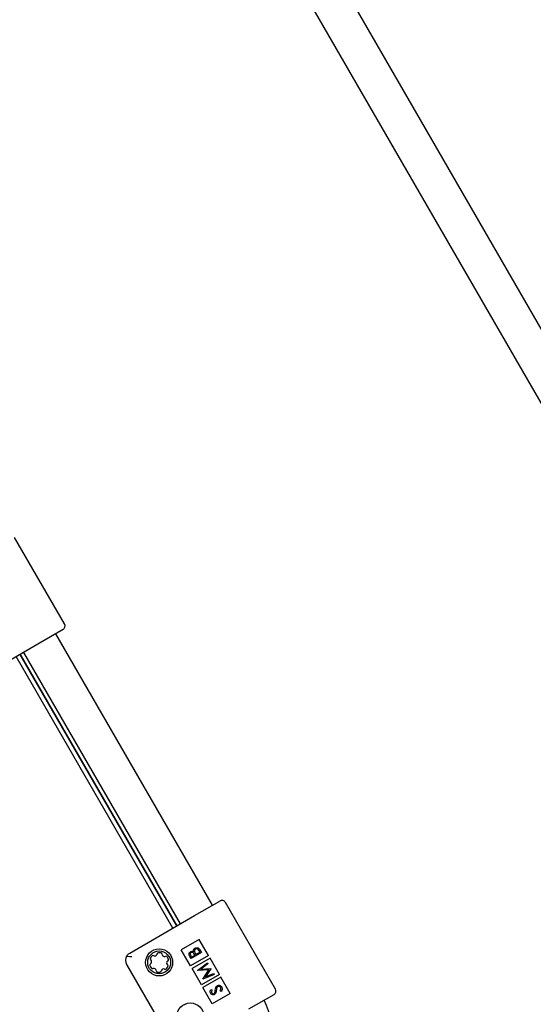
# Model space of a CAD drawing. Units: millimetres. Extents: x 0.025 to 0.427, y 0.004 to 0.287.
# Drawn here: x 0.243 to 0.248, y 0.154 to 0.163 of the extents above; entities that cross this region are included whole.
import ezdxf

# ---------------------------------------------------------------- set-up
doc = ezdxf.new("R2010")
doc.units = ezdxf.units.MM
doc.layers.add('FORMAT', color=7, linetype='Continuous')
doc.styles.add('SLDTEXTSTYLE1', font='TXT', dxfattribs={"width": 0.75})
doc.dimstyles.new('SLDDIMSTYLE0', dxfattribs={"dimtxt": 0.0035, "dimasz": 0.003302, "dimexe": 0, "dimexo": 0.0625, "dimgap": 0.000875, "dimtad": 1, "dimlfac": 50, "dimrnd": 1e-09, "dimzin": 12, "dimdsep": 46, "dimtxsty": 'SLDTEXTSTYLE1', "dimsah": 1, "dimcen": 0.09, "dimadec": 0, "dimazin": 3, "dimtfac": 1, "dimtofl": 0, "dimtmove": 0, "dimatfit": 3, "dimfxl": 0, "dimfrac": 2, "dimtolj": 1, "dimtzin": 12, "dimarcsym": 0})

# ---------------------------------------------------------------- blocks, each defined once
blk = doc.blocks.new('_D')
at = {"layer": 'FORMAT', "color": 7}
for p, q in [((0.07739615642245846, 0.1595237915028285), (0.07739615642245772, 0.2658576741282777)), ((0.3625474989707034, 0.1079179233719078), (0.3625474989707023, 0.2658576741282797)), ((0.3625474989707023, 0.2648576741282797), (0.07739615642245773, 0.2648576741282777))]:
    blk.add_line(p, q, dxfattribs=at)
for points in [[(0.07739615642245773, 0.2648576741282777), (0.08069815642245773, 0.2643496741282776), (0.08069815642245773, 0.2653656741282777)], [(0.3625474989707023, 0.2648576741282797), (0.3592454989707023, 0.2653656741282797), (0.3592454989707023, 0.2643496741282797)]]:
    blk.add_solid(points, dxfattribs=at)
at = {"layer": 'FORMAT', "color": 7, "char_height": 0.0035, "attachment_point": 1, "style": 'SLDTEXTSTYLE1'}
for s, insert in [('14,26', (0.2227380885558796, 0.2693694110428578)), ('m', (0.2343755890431475, 0.2693694110428579))]:
    blk.add_mtext(s, dxfattribs=dict(at, insert=insert))
blk = doc.blocks.new('_D_1')
at = {"layer": 'FORMAT', "color": 7}
for p, q in [((0.1170841564224585, 0.1591867915028287), (0.1170841564224585, 0.259857674128279)), ((0.3407012226818705, 0.1045979253025577), (0.3407012226818704, 0.2598576741282791)), ((0.1170841564224585, 0.258857674128279), (0.3407012226818704, 0.2588576741282791))]:
    blk.add_line(p, q, dxfattribs=at)
for points in [[(0.1170841564224585, 0.258857674128279), (0.1203861564224585, 0.258349674128279), (0.1203861564224585, 0.259365674128279)], [(0.3407012226818704, 0.2588576741282791), (0.3373992226818704, 0.2593656741282791), (0.3373992226818704, 0.2583496741282791)]]:
    blk.add_solid(points, dxfattribs=at)
at = {"layer": 'FORMAT', "color": 7, "char_height": 0.0035, "attachment_point": 1, "style": 'SLDTEXTSTYLE1'}
for s, insert in [('11,18', (0.2227380885558797, 0.2633694110428579)), ('m', (0.2343755890431477, 0.2633694110428579))]:
    blk.add_mtext(s, dxfattribs=dict(at, insert=insert))
blk = doc.blocks.new('_D_2')
at = {"layer": 'FORMAT', "color": 7}
for p, q in [((0.2648113731749905, 0.2192609750558516), (0.06394175278001499, 0.2192609750558516)), ((0.06494175278001499, 0.2192609750558516), (0.06494175278001502, 0.08457389376012789)), ((0.3282469270117918, 0.08457389376012785), (0.06394175278001502, 0.08457389376012789))]:
    blk.add_line(p, q, dxfattribs=at)
for points in [[(0.06494175278001499, 0.2192609750558516), (0.064433752780015, 0.2159589750558516), (0.06544975278001498, 0.2159589750558516)], [(0.06494175278001502, 0.08457389376012789), (0.06544975278001501, 0.08787589376012789), (0.06443375278001502, 0.08787589376012789)]]:
    blk.add_solid(points, dxfattribs=at)
at = {"layer": 'FORMAT', "color": 7, "char_height": 0.0035, "attachment_point": 1, "rotation": 90.00000000000041, "style": 'SLDTEXTSTYLE1'}
for s, insert in [('m', (0.06043001586543605, 0.1509114179941414)), ('6,73', (0.06043001586543612, 0.1418600289332269))]:
    blk.add_mtext(s, dxfattribs=dict(at, insert=insert))
blk = doc.blocks.new('_D_3')
at = {"layer": 'FORMAT', "color": 7}
for p, q in [((0.2491701085091487, 0.2514087563568184), (0.05194175278001481, 0.2514087563568183)), ((0.05294175278001484, 0.05935455517303235), (0.05294175278001481, 0.2514087563568183)), ((0.3179209944442085, 0.05935455517303241), (0.05194175278001484, 0.05935455517303235))]:
    blk.add_line(p, q, dxfattribs=at)
for points in [[(0.05294175278001481, 0.2514087563568183), (0.05243375278001481, 0.2481067563568183), (0.05344975278001481, 0.2481067563568183)], [(0.05294175278001484, 0.05935455517303235), (0.05344975278001484, 0.06265655517303235), (0.05243375278001484, 0.06265655517303235)]]:
    blk.add_solid(points, dxfattribs=at)
at = {"layer": 'FORMAT', "color": 7, "char_height": 0.0035, "attachment_point": 1, "rotation": 90, "style": 'SLDTEXTSTYLE1'}
for s, insert in [('m', (0.04843001586543589, 0.1509114179941414)), ('9,60', (0.04843001586543589, 0.1418600289332269))]:
    blk.add_mtext(s, dxfattribs=dict(at, insert=insert))

msp = doc.modelspace()

# ---------------------------------------------------------------- linework, layer by layer
at = {"color": 7, "linetype": 'Continuous', "lineweight": 25}
for p, q in [((0.2514245719605973, 0.1542768743670804), (0.2441920928220041, 0.1668038956998058)), ((0.2438803236766417, 0.1666238956998058), (0.2511128028152349, 0.1540968743670804)), ((0.2433830350664319, 0.1574311821732643), (0.242903035066432, 0.1582625665608974)), ((0.2433683940502806, 0.1573765411571129), (0.2431259069372209, 0.1572365411571129)), ((0.2448050837372488, 0.1547263211538861), (0.2432983323913007, 0.157336091039441)), ((0.2431259069372209, 0.1572365411571129), (0.2425023686464961, 0.1568765411571129)), ((0.2444248121862606, 0.1545067712715579), (0.2429180608403125, 0.1571165411571128)), ((0.2429527018564639, 0.1571365411571128), (0.244459453202412, 0.1545267712715579)), ((0.2429565632459383, 0.1571387705313654), (0.2444633145918864, 0.1545290006458104)), ((0.2429865632459383, 0.1571560910394411), (0.2444933145918864, 0.1545463211538861)), ((0.244632658283169, 0.1546267712715579), (0.2448751453962286, 0.1547667712715579)), ((0.24540978641238, 0.1539207458677735), (0.24492978641238, 0.1547521302554066)), ((0.2440091199924442, 0.154266771271558), (0.244632658283169, 0.1546267712715579)), ((0.2446768403524814, 0.1543982456827254), (0.2445036352717244, 0.1542982456827254)), ((0.2447668403524813, 0.1542423611100442), (0.2446768403524814, 0.1543982456827254)), ((0.2445936352717245, 0.1541423611100442), (0.2445036352717244, 0.1542982456827254)), ((0.2445987209995132, 0.1542127190377874), (0.2445873638447321, 0.1542323902068974)), ((0.2447668403524813, 0.1542423611100442), (0.2445936352717245, 0.1541423611100442)), ((0.2445967481895908, 0.1542400163866869), (0.2446038376660865, 0.1542277370531972)), ((0.2446995407902704, 0.1542709273711207), (0.2445987209995132, 0.1542127190377874)), ((0.2446038376660865, 0.1542277370531972), (0.2446361517015856, 0.1542463935702912)), ((0.2446361517015856, 0.1542463935702912), (0.2446326419443073, 0.1542524726482195)), ((0.2446430290769598, 0.1542583619486008), (0.2446464921929454, 0.1542523636557613)), ((0.2446464921929454, 0.1542523636557613), (0.2446839764741243, 0.1542740052155904)), ((0.2446839764741243, 0.1542740052155904), (0.2446765371879331, 0.1542868904372456)), ((0.2446837993539723, 0.1542981923385731), (0.2446995407902704, 0.1542709273711207)), ((0.2439798379601414, 0.1541574892392552), (0.2444198379601414, 0.1533953868839249)), ((0.2447818403524814, 0.1542163803479306), (0.2446086352717244, 0.1541163803479306)), ((0.2446631689412199, 0.1541010919283081), (0.2447562579377063, 0.1541726903901013)), ((0.244761505083139, 0.1541636020676172), (0.2446945337079253, 0.1541120643686358)), ((0.2447562579377063, 0.1541726903901013), (0.244761505083139, 0.1541636020676172)), ((0.2448718403524813, 0.1540604957752494), (0.2447818403524814, 0.1542163803479306)), ((0.2446986352717244, 0.1539604957752495), (0.2446086352717244, 0.1541163803479306)), ((0.2446639268622268, 0.1540997791706159), (0.2446631689412199, 0.1541010919283081)), ((0.2447706244175704, 0.1541060163187603), (0.2446639268622268, 0.1540997791706159)), ((0.2446945337079253, 0.1541120643686358), (0.244788090619998, 0.154117554567031)), ((0.2448718403524813, 0.1540604957752494), (0.2446986352717244, 0.1539604957752495)), ((0.2447119324127744, 0.1540166311180223), (0.2447706244175704, 0.1541060163187603)), ((0.2448211826171935, 0.1540602375465644), (0.2447126786734581, 0.1540153385566023)), ((0.2447892683126395, 0.1541155147435401), (0.2447376552574059, 0.1540370025236924)), ((0.2447376552574059, 0.1540370025236924), (0.2448159238114376, 0.1540693460653207)), ((0.244788090619998, 0.154117554567031), (0.2447892683126395, 0.1541155147435401)), ((0.2448159238114376, 0.1540693460653207), (0.2448211826171935, 0.1540602375465644)), ((0.2447126786734581, 0.1540153385566023), (0.2447119324127744, 0.1540166311180223)), ((0.2448868403524813, 0.1540345150131359), (0.2447136352717245, 0.1539345150131359)), ((0.2449768403524814, 0.1538786304404547), (0.2448868403524813, 0.1540345150131359)), ((0.2448036352717245, 0.1537786304404547), (0.2447136352717245, 0.1539345150131359)), ((0.2447893219189789, 0.1539160303681944), (0.2448002446054297, 0.1539114305971761)), ((0.2449768403524814, 0.1538786304404547), (0.2448036352717245, 0.1537786304404547)), ((0.2448897937032313, 0.1538964840946806), (0.2448797633899844, 0.153902056859778)), ((0.2453951453962286, 0.1538661048516221), (0.245152658283169, 0.1537261048516221))]:
    msp.add_line(p, q, dxfattribs=at)
for centre, radius in [((0.244292325073201, 0.1541762456827254), 0.0001299999999999894), ((0.2442923250732004, 0.1541762456827257), 0.0001100000000000177), ((0.2445923250732011, 0.1536566304404547), 0.0001300000000000273)]:
    msp.add_circle(centre, radius, dxfattribs=at)
for centre, radius, start, end in [((0.2433483940502806, 0.1574111821732643), 3.999999999998089e-05, 300.0000000000038, 30.00000000000299), ((0.2448951453962286, 0.1547321302554066), 4.000000000000492e-05, 29.99999999998311, 120.000000000003), ((0.2440491199924442, 0.1541974892392552), 8.000000000002371e-05, 151.3997148099382, 210.0000000000011), ((0.2442923250732004, 0.1541762456827257), 9.370000000003669e-05, 139.185489095433, 154.4992716226853), ((0.2442327625880818, 0.1542276849708867), 1.500000000000211e-05, 61.79055029178696, 139.18548909537), ((0.2442500159961157, 0.1542598497017454), 2.150000000002682e-05, 241.7905502917853, 351.8942104263271), ((0.2442861513397632, 0.154254703155381), 1.500000000000908e-05, 94.49927162282552, 171.8942104264766), ((0.2442923250732004, 0.1541762456827257), 9.370000000004674e-05, 79.18548909545447, 94.49927162272171), ((0.244307091560941, 0.1542535479520314), 1.500000000001439e-05, 1.790550291655919, 79.18548909534746), ((0.2443435737389876, 0.1542546884278016), 2.150000000005381e-05, 181.7905502918412, 291.8942104263882), ((0.2443571843709179, 0.1542208210290462), 1.500000000003522e-05, 34.49927162266071, 111.8942104263549), ((0.2442179961003411, 0.154150382701581), 1.499999999999909e-05, 121.7905502917322, 199.1854890955313), ((0.2442923250732004, 0.1541762456827257), 9.369999999999756e-05, 199.1854890954289, 214.4992716226868), ((0.2442212920420456, 0.1542101278090605), 1.500000000001499e-05, 154.4992716226848, 231.8942104263435), ((0.2441987673303285, 0.1541814069566696), 2.149999999999386e-05, 301.7905502917442, 51.89421042639547), ((0.2442923250732004, 0.1541762456827257), 9.369999999997433e-05, 319.1854890954612, 334.4992716227247), ((0.2443858828160722, 0.1541710844087819), 2.149999999999386e-05, 121.7905502917434, 231.8942104263963), ((0.2442923250732004, 0.1541762456827257), 9.370000000004368e-05, 19.18548909546577, 34.49927162272795), ((0.2443633581043551, 0.1541423635563909), 1.500000000001772e-05, 334.4992716227813, 51.89421042640813), ((0.2443666540460596, 0.1542021086638705), 1.500000000001371e-05, 301.7905502918231, 19.1854890953955), ((0.2442274657754828, 0.1541316703364053), 1.500000000003398e-05, 214.4992716227816, 291.8942104264734), ((0.2442410764074132, 0.1540978029376499), 2.149999999999601e-05, 1.790550291766507, 111.8942104264015), ((0.2442775585854597, 0.1540989434134201), 1.499999999998665e-05, 181.7905502916601, 259.1854890955565), ((0.2442923250732004, 0.1541762456827257), 9.369999999995937e-05, 259.1854890954457, 274.4992716226927), ((0.2442984988066376, 0.1540977882100705), 1.5000000000013e-05, 274.4992716227206, 351.8942104263725), ((0.2443346341502851, 0.154092641663706), 2.15000000000134e-05, 61.79055029174955, 171.8942104263995), ((0.2443518875583189, 0.1541248063945648), 1.500000000000079e-05, 241.7905502917878, 319.1854890954511), ((0.2453751453962286, 0.1539007458677735), 4.000000000001879e-05, 300.0000000000184, 29.99999999998311), ((0.2423683462034815, 0.152586874367081), 0.003180000000000006, 7.031516455072252, 22.6729691936434)]:
    msp.add_arc(centre, radius, start, end, dxfattribs=at)
for points, knots in [([(0.2439788815450261, 0.1542357849375032), (0.24397930425045, 0.1542365409678521), (0.2439846453353991, 0.1542460937724507), (0.2439945050545015, 0.1542571257267576), (0.244005545959651, 0.1542647037260641), (0.2440090603929614, 0.1542667367937988), (0.2440091199924442, 0.154266771271558)], [0, 0, 0, 0, 0.0564615345249633, 0.713418459252525, 0.9951400097567937, 0.9999999999999999, 0.9999999999999999, 0.9999999999999999, 0.9999999999999999]), ([(0.2439788815450261, 0.1542357849375032), (0.2439890148164973, 0.1542352539246588), (0.2440051417459511, 0.1542344088267351), (0.2440225618440872, 0.1542327344087322), (0.2440290360237248, 0.1542321379908188), (0.2440291199924442, 0.1542321302554066)], [0, 0, 0, 0, 0.6252910617888552, 0.9951401055541246, 1, 1, 1, 1]), ([(0.2445873638447321, 0.1542323902068974), (0.244584962637327, 0.1542367615073631), (0.2445801833805301, 0.1542454619500725), (0.2445787603624826, 0.154259794949282), (0.2445843640051175, 0.1542718542122893), (0.2445906900118276, 0.1542765147772261), (0.244593853360858, 0.1542788453143643)], [0, 0, 0, 0, 0.2813168398659053, 0.5599205700232992, 0.7799362375191287, 1, 1, 1, 1]), ([(0.244599258952094, 0.1542699023273331), (0.2445969422652668, 0.1542681792658301), (0.2445934580432894, 0.1542655878371194), (0.2445914432199809, 0.1542601760525736), (0.2445906293069614, 0.1542516601664971), (0.2445940308064885, 0.154245187365184), (0.2445967481895908, 0.1542400163866869)], [0, 0, 0, 0, 0.2492996095694489, 0.3749385408836802, 0.500652158447702, 0.9999999999999999, 0.9999999999999999, 0.9999999999999999, 0.9999999999999999]), ([(0.244593853360858, 0.1542788453143643), (0.2445963318836136, 0.1542800480582552), (0.2446012865949237, 0.1542824524133276), (0.2446112924173359, 0.154283824928768), (0.2446179624279242, 0.1542811850995584), (0.2446220298083975, 0.1542795753285335)], [0, 0, 0, 0, 0.2808686877412325, 0.5614728614601284, 1, 1, 1, 1]), ([(0.2446326419443073, 0.1542524726482195), (0.2446289749044463, 0.154258806463355), (0.2446243854648075, 0.1542667334735185), (0.2446147579857837, 0.1542715623152124), (0.2446095008585943, 0.1542726022841618), (0.244604092219067, 0.1542721828666577), (0.2446008699334523, 0.1542706624563223), (0.244599258952094, 0.1542699023273331)], [0, 0, 0, 0, 0.4986518566409741, 0.6240817344722017, 0.7494526377029729, 0.8747388722515849, 1, 1, 1, 1]), ([(0.2446220298083975, 0.1542795753285335), (0.2446215066832349, 0.1542833048066484), (0.244620462561559, 0.1542907485872534), (0.2446235371251683, 0.1543010098617781), (0.244629261967261, 0.1543089080323796), (0.2446341499787924, 0.1543122107093511), (0.2446365946811285, 0.1543138625184877)], [0, 0, 0, 0, 0.2803776842312486, 0.5596144832172771, 0.7797444840820993, 1, 1, 1, 1]), ([(0.2446418185059148, 0.1543048145885479), (0.2446395235185814, 0.1543030835450601), (0.2446349298625537, 0.1542996186813389), (0.2446310923864528, 0.1542896368397933), (0.2446324817165709, 0.1542823573935912), (0.2446333299151652, 0.1542779132258913)], [0, 0, 0, 0, 0.2799887483545261, 0.5604266232182646, 1, 1, 1, 1]), ([(0.2446333299151652, 0.1542779132258913), (0.2446349208612649, 0.1542741555233727), (0.2446377631830401, 0.1542674421597361), (0.2446414193801905, 0.1542611376191237), (0.2446430290769598, 0.1542583619486008)], [0, 0, 0, 0, 0.5597346906871793, 1, 1, 1, 1]), ([(0.2446365946811285, 0.1543138625184877), (0.24464145882083, 0.1543158710722426), (0.2446511925774029, 0.1543198904414453), (0.2446660248493461, 0.1543163830537007), (0.2446770395954806, 0.1543084891751991), (0.2446815442776136, 0.1543016273951469), (0.2446837993539723, 0.1542981923385731)], [0, 0, 0, 0, 0.2791527146226371, 0.5586197637338263, 0.7790418709716675, 0.9999999999999999, 0.9999999999999999, 0.9999999999999999, 0.9999999999999999]), ([(0.2446765371879331, 0.1542868904372456), (0.2446727231558873, 0.1542934650785905), (0.2446670043077189, 0.1543033232484123), (0.2446542550955349, 0.1543076106217993), (0.2446468413774083, 0.1543071522875498), (0.2446434926970202, 0.1543055937752902), (0.2446418185059148, 0.1543048145885479)], [0, 0, 0, 0, 0.4993759032314708, 0.7487758192089283, 0.8743990945118609, 1, 1, 1, 1]), ([(0.2448313910265806, 0.1539103746392303), (0.2448324241899506, 0.1539193954228488), (0.2448338635191424, 0.1539319625323427), (0.2448416648979388, 0.1539464683935065), (0.244847366875653, 0.153950764554224), (0.2448502146810097, 0.1539529102359712)], [0, 0, 0, 0, 0.5601049324203408, 0.7802980662771906, 1, 1, 1, 1]), ([(0.2448502146810097, 0.1539529102359712), (0.2448546637838521, 0.1539547242691112), (0.2448635732858953, 0.1539583569412566), (0.2448770209854211, 0.1539554024189644), (0.2448877141757373, 0.1539491416050731), (0.2448919890455661, 0.1539429571174416), (0.2448941274655943, 0.1539398634484539)], [0, 0, 0, 0, 0.2791824822375834, 0.5590738142104663, 0.7794352987493354, 1, 1, 1, 1]), ([(0.2448837869742346, 0.1539338933629838), (0.2448819505422793, 0.1539364463330571), (0.2448782803388757, 0.1539415485746217), (0.244870384320014, 0.1539458190699437), (0.2448621473596528, 0.1539466678978918), (0.2448575803435099, 0.1539447430051781), (0.2448552971318907, 0.1539437806837692)], [0, 0, 0, 0, 0.2802561256774974, 0.5601062339493234, 0.7800816711789582, 1, 1, 1, 1]), ([(0.2447877642988153, 0.1538793163530955), (0.2447862758442293, 0.1538825956645894), (0.24478329893011, 0.153889154298477), (0.244783619203098, 0.1539022964317067), (0.2447871577735083, 0.153910818424085), (0.2447893219189789, 0.1539160303681944)], [0, 0, 0, 0, 0.2797522797179896, 0.5595054892852537, 0.9999999999999999, 0.9999999999999999, 0.9999999999999999, 0.9999999999999999]), ([(0.2448256351534291, 0.1538680592148146), (0.2448218036771649, 0.1538664350381575), (0.2448141439292397, 0.1538631880432861), (0.2448023933996169, 0.1538655652685751), (0.2447933437193077, 0.1538713237866096), (0.2447896240419253, 0.1538766522555474), (0.2447877642988153, 0.1538793163530955)], [0, 0, 0, 0, 0.2794986201702184, 0.5587634708775515, 0.77939307349671, 1, 1, 1, 1]), ([(0.2448002446054297, 0.1539114305971761), (0.2447982336188298, 0.1539064703041472), (0.2447954322693312, 0.1538995605045541), (0.2447959827626827, 0.1538899256371171), (0.2447977859624187, 0.153886159968777), (0.2447986878063342, 0.1538842766249562)], [0, 0, 0, 0, 0.5598296231325779, 0.779855238310002, 1, 1, 1, 1]), ([(0.2447986878063342, 0.1538842766249562), (0.244800027060202, 0.1538823205872013), (0.2448027026048314, 0.1538784128394353), (0.2448086875229307, 0.1538753040973615), (0.2448148712021037, 0.1538745700918111), (0.2448182815148239, 0.1538760980558918), (0.2448199872069269, 0.1538768622779675)], [0, 0, 0, 0, 0.2802776209915754, 0.5599351262588853, 0.7798984311700989, 0.9999999999999999, 0.9999999999999999, 0.9999999999999999, 0.9999999999999999]), ([(0.2448199872069269, 0.1538768622779675), (0.2448213208781551, 0.1538777970468242), (0.244823988965712, 0.1538796671067777), (0.2448273884296702, 0.1538845100638661), (0.2448284988408208, 0.1538885552347761), (0.24482917755616, 0.1538910277599705)], [0, 0, 0, 0, 0.2798263846608379, 0.5598091037566425, 1, 1, 1, 1]), ([(0.2448377310901229, 0.1538825558203744), (0.2448361415862723, 0.1538792693297434), (0.2448333023627384, 0.1538733988931667), (0.2448279785125516, 0.1538696912015614), (0.2448256351534291, 0.1538680592148146)], [0, 0, 0, 0, 0.5598375160244823, 1, 1, 1, 1]), ([(0.24482917755616, 0.1538910277599705), (0.2448296722455038, 0.153894629392732), (0.2448305557677616, 0.1539010619604609), (0.2448311357707152, 0.1539075286760097), (0.2448313910265806, 0.1539103746392303)], [0, 0, 0, 0, 0.5599059214515438, 1, 1, 1, 1]), ([(0.2448419062145736, 0.1539069937304651), (0.2448414860359069, 0.1539023646836172), (0.2448407362733599, 0.1538941046594176), (0.2448386487379951, 0.153886082316677), (0.2448377310901229, 0.1538825558203744)], [0, 0, 0, 0, 0.560415652061897, 1, 1, 1, 1]), ([(0.244847488156369, 0.1539344519926877), (0.2448459586297023, 0.1539294263321646), (0.2448432248931864, 0.1539204439247392), (0.2448423094617553, 0.1539111067515468), (0.2448419062145736, 0.1539069937304651)], [0, 0, 0, 0, 0.5595003972877076, 1, 1, 1, 1]), ([(0.2448552971318907, 0.1539437806837692), (0.244853432290336, 0.1539423732168302), (0.2448500953576282, 0.1539398547066372), (0.2448482862472122, 0.1539361058184198), (0.244847488156369, 0.1539344519926877)], [0, 0, 0, 0, 0.5588490143453211, 1, 1, 1, 1]), ([(0.2448797633899844, 0.153902056859778), (0.244882637759593, 0.1539077115116106), (0.244886645141338, 0.1539155951005761), (0.2448868264474703, 0.1539270878876076), (0.2448847997371631, 0.1539316257551988), (0.2448837869742346, 0.1539338933629838)], [0, 0, 0, 0, 0.5593170390205047, 0.7797872915053885, 1, 1, 1, 1]), ([(0.2448941274655943, 0.1539398634484539), (0.2448959075180831, 0.1539359176420717), (0.2448994672530238, 0.153928026849561), (0.2448985007382749, 0.153912148662383), (0.244893097453147, 0.1539024277728634), (0.2448897937032313, 0.1538964840946806)], [0, 0, 0, 0, 0.2798746980268887, 0.559691215742236, 1, 1, 1, 1])]:
    msp.add_open_spline(points, degree=3, knots=knots, dxfattribs=at)

# ---------------------------------------------------------------- dimensions: what is measured, and where the dimension line sits
at = {"layer": 'FORMAT', "color": 7}
for base, p1, p2, angle, picture, middle in [((0.07739615642245773, 0.2648576741282777), (0.3625474989707034, 0.1069179233719078), (0.07739615642245848, 0.1585237915028285), 4.126949645844288e-13, '_D', (0.2307443390416575, 0.2648576741282788)), ((0.3407012226818704, 0.258857674128279), (0.1170841564224585, 0.1581867915028287), (0.3407012226818705, 0.1035979253025577), 2.844643957338966e-14, '_D_1', (0.2307443390416576, 0.258857674128279)), ((0.05294175278001484, 0.2514087563568183), (0.3189209944442085, 0.05935455517303241), (0.2501701085091487, 0.2514087563568184), 90.0000000000002, '_D_3', (0.05294175278001487, 0.148573223705828)), ((0.06494175278001502, 0.08457389376012789), (0.2658113731749905, 0.2192609750558516), (0.3292469270117918, 0.08457389376012785), 90.0000000000002, '_D_2', (0.06494175278001499, 0.148573223705828))]:
    dim = msp.add_linear_dim(base=base, p1=p1, p2=p2, angle=angle, text='<>m', dimstyle='SLDDIMSTYLE0', dxfattribs=at)
    dim.commit()
    dim.dimension.update_dxf_attribs({"geometry": picture, "text_midpoint": middle, "dimtype": 160})

doc.saveas('drawing.dxf')
